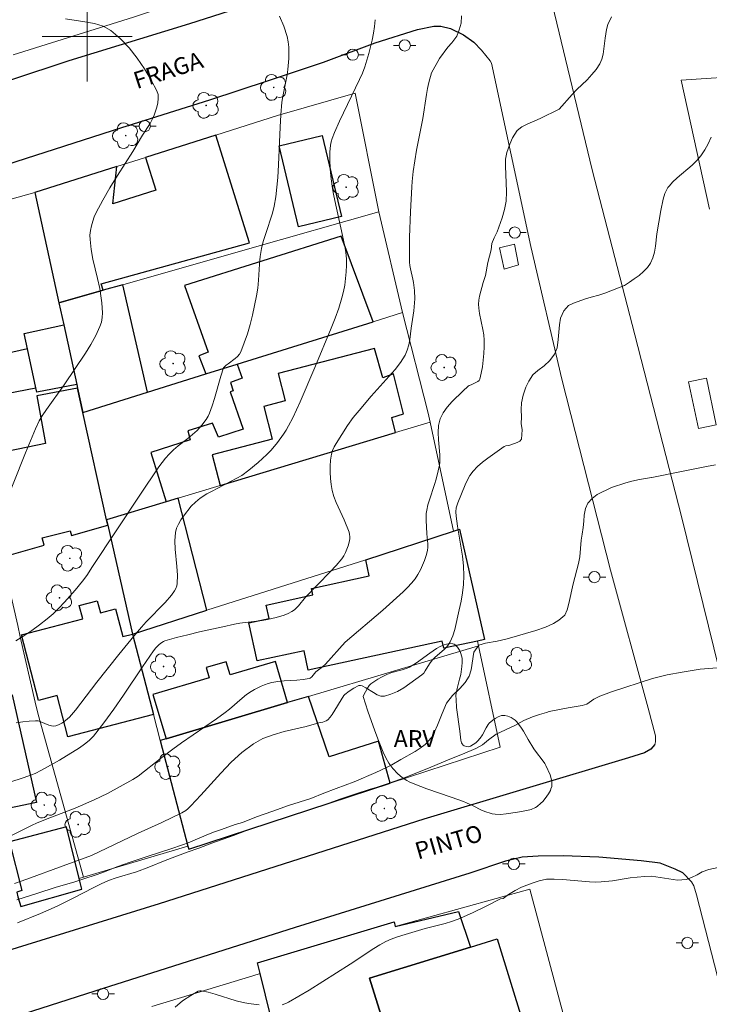
# Model space of a CAD drawing. Units: metres. Extents: x 278298 to 278813, y 1667683 to 1668248.
# Drawn here: x 278494 to 278555, y 1668114 to 1668201 of the extents above; entities that cross this region are included whole.
import ezdxf

# ---------------------------------------------------------------- set-up
doc = ezdxf.new("R2010")
doc.units = ezdxf.units.M
doc.header["$MEASUREMENT"] = 0
for name, color, linetype, lineweight, true_color in [('Arvores_Isoladas', 7, 'Continuous', 18, 0x00ff33), ('Curvas_Intermediarias', 7, 'Continuous', 9, 0x783c14), ('Curvas_Mestras', 7, 'Continuous', 20, 0x783c14), ('Topon_Vegetacao', 7, 'Continuous', 9, 0x00ff33), ('Vegetacao', 7, 'Orla8', 9, 0x00ff33)]:
    doc.layers.add(name, color=color, linetype=linetype, lineweight=lineweight, true_color=true_color)
for name, color, linetype, lineweight in [('Edificacoes', 7, 'Continuous', 30), ('Malha_Coordenadas', 7, 'Continuous', 15), ('Muro_Grade', 8, 'Continuous', 20), ('Parada_Onibus', 231, 'Continuous', 18), ('Pavimentacao_Asfaltica_Mfio', 10, 'Continuous', 30), ('Pavimentacao_Asfaltica_S_Mfio', 10, 'Continuous', 15), ('Poste', 7, 'Continuous', 9), ('Topon_de_Vias', 7, 'Continuous', 9)]:
    doc.layers.add(name, color=color, linetype=linetype, lineweight=lineweight)
doc.styles.add('Arial', font='arial.ttf', dxfattribs={"height": 1.5})
doc.styles.get("Standard").update_dxf_attribs({"font": 'arial.ttf'})
doc.linetypes.add('Orla8', pattern='A,6,-0.5,["V",Standard,S=1,R=0,X=-0.5,Y=-1],-0.5,6,-0.5,["V",Standard,S=1,R=0,X=-0.5,Y=-1],-0.5', length=14)

# ---------------------------------------------------------------- blocks, each defined once
blk = doc.blocks.new('Poste')
at = {"layer": 'Poste'}
for points in [[(-0.5, 0), (-1, 0)], [(0.5, 0), (1, 0)]]:
    blk.add_lwpolyline(points, dxfattribs=at)
blk.add_lwpolyline([(0, 0.5, 1), (0, -0.5, 1)], format="xyb", close=True, dxfattribs=at)
blk = doc.blocks.new('Arvore')
at = {"layer": 'Arvores_Isoladas'}
blk.add_lwpolyline([(-0.718, 0.493, 0.872324), (-0.722, -0.551, 0.862983), (0.284, -0.827, 0.900105), (0.89, 0.029, 0.863155), (0.262, 0.861, 0.882486)], format="xyb", close=True, dxfattribs=at)
blk.add_circle((0, 0), 0.0286, dxfattribs=at)

msp = doc.modelspace()

# ---------------------------------------------------------------- linework, layer by layer
at = {"layer": 'Curvas_Intermediarias', "flags": 128}
for points, elevation in [([(278533.223, 1668201.829), (278533.175, 1668201.176), (278533.008, 1668200.576), (278532.798, 1668200.016), (278532.359, 1668199.439), (278532.012, 1668199.051), (278531.256, 1668198.035), (278530.545, 1668196.789), (278530.317, 1668195.906), (278530.202, 1668195.383), (278530.105, 1668194.855), (278529.773, 1668192.732), (278529.231, 1668189.927), (278528.933, 1668188.025), (278528.832, 1668187.129), (278528.799, 1668186.68), (278528.68, 1668184.451), (278528.602, 1668182.22), (278528.588, 1668181.106), (278528.597, 1668179.995), (278528.623, 1668179.69), (278528.679, 1668179.388), (278528.911, 1668178.487), (278528.968, 1668178.185), (278529.05, 1668177.465), (278529.065, 1668176.743), (278528.973, 1668175.679), (278528.744, 1668174.132), (278528.624, 1668173.14), (278528.537, 1668172.655), (278528.406, 1668172.191), (278528.213, 1668171.758), (278527.802, 1668171.107), (278527.326, 1668170.486), (278526.807, 1668169.886), (278525.724, 1668168.709), (278525.204, 1668168.11), (278524.127, 1668166.853), (278523.607, 1668166.211), (278523.112, 1668165.517), (278522.08, 1668163.908), (278521.906, 1668163.606), (278521.766, 1668163.294), (278521.676, 1668162.972), (278521.6, 1668162.45), (278521.559, 1668161.913), (278521.552, 1668161.367), (278521.578, 1668160.82), (278521.639, 1668160.28), (278521.732, 1668159.755), (278521.88, 1668159.218), (278522.082, 1668158.693), (278522.808, 1668157.14), (278523.236, 1668156.041), (278523.287, 1668155.847), (278523.313, 1668155.654), (278523.305, 1668155.466), (278523.247, 1668155.161), (278523.162, 1668154.852), (278523.053, 1668154.545), (278522.919, 1668154.246), (278522.762, 1668153.962), (278522.583, 1668153.699), (278522.095, 1668153.099), (278521.573, 1668152.522), (278519.368, 1668150.285), (278518.751, 1668149.534), (278518.574, 1668149.332), (278518.383, 1668149.152), (278518.171, 1668149.004), (278517.841, 1668148.837), (278517.491, 1668148.696), (278516.756, 1668148.476), (278516.009, 1668148.304), (278515.524, 1668148.214), (278513.556, 1668147.976), (278513.069, 1668147.891), (278512.034, 1668147.673), (278509.964, 1668147.213), (278508.935, 1668146.964), (278507.913, 1668146.699), (278506.902, 1668146.415), (278506.764, 1668146.36), (278506.636, 1668146.282), (278506.4, 1668146.085), (278506.103, 1668145.796), (278505.896, 1668145.541), (278504.91, 1668144.12), (278503.229, 1668141.6), (278502.374, 1668140.354), (278501.488, 1668139.139), (278500.555, 1668137.971), (278500.179, 1668137.584), (278499.757, 1668137.242), (278499.304, 1668136.93), (278497.548, 1668135.826), (278495.956, 1668134.954), (278495.372, 1668134.664), (278495.072, 1668134.537), (278494.318, 1668134.262), (278492.018, 1668133.523)], 33), ([(278493.669, 1668146.411), (278494.39, 1668146.862), (278495.095, 1668147.339), (278495.781, 1668147.838), (278496.445, 1668148.358), (278496.981, 1668148.823), (278497.493, 1668149.318), (278497.985, 1668149.836), (278498.934, 1668150.91), (278499.598, 1668151.695), (278499.961, 1668152.212), (278500.476, 1668153.011), (278504.674, 1668159.345), (278506.351, 1668161.83), (278506.64, 1668162.228), (278506.943, 1668162.613), (278507.267, 1668162.978), (278507.655, 1668163.35), (278508.072, 1668163.696), (278508.937, 1668164.357), (278509.358, 1668164.699), (278509.753, 1668165.065), (278510.183, 1668165.536), (278510.564, 1668166.053), (278510.725, 1668166.327), (278510.861, 1668166.611), (278511.104, 1668167.247), (278511.311, 1668167.9), (278511.865, 1668169.894), (278512.101, 1668170.609), (278512.184, 1668170.723), (278512.336, 1668170.873), (278512.51, 1668170.969), (278513.146, 1668171.459), (278513.346, 1668171.632), (278513.515, 1668171.823), (278513.639, 1668172.04), (278513.943, 1668172.825), (278514.211, 1668173.636), (278514.449, 1668174.465), (278514.662, 1668175.305), (278514.853, 1668176.149), (278515.028, 1668176.991), (278515.137, 1668177.685), (278515.205, 1668178.387), (278515.297, 1668179.8), (278515.364, 1668180.502), (278515.472, 1668181.196), (278515.622, 1668181.83), (278515.811, 1668182.456), (278516.43, 1668184.323), (278516.596, 1668184.954), (278516.746, 1668185.793), (278516.84, 1668186.643), (278516.906, 1668187.496), (278516.977, 1668188.609), (278517.127, 1668191.954), (278517.191, 1668193.067), (278517.281, 1668194.178), (278517.347, 1668194.665), (278517.755, 1668196.599), (278517.815, 1668197.086), (278517.887, 1668198.06), (278517.904, 1668198.551), (278517.892, 1668199.039), (278517.84, 1668199.518), (278517.738, 1668199.983), (278517.436, 1668200.902), (278517.078, 1668201.809)], 31), ([(278525.564, 1668201.489), (278525.492, 1668200.89), (278525.397, 1668200.287), (278525.282, 1668199.685), (278524.993, 1668198.491), (278524.63, 1668197.323), (278524.417, 1668196.757), (278524.176, 1668196.2), (278522.39, 1668192.499), (278521.935, 1668191.485), (278521.747, 1668190.968), (278521.663, 1668190.67), (278521.603, 1668190.365), (278521.536, 1668189.741), (278521.522, 1668189.116), (278521.56, 1668188.246), (278521.65, 1668187.376), (278521.774, 1668186.511), (278521.858, 1668186.017), (278522.06, 1668185.035), (278522.498, 1668183.02), (278522.759, 1668181.934), (278522.874, 1668181.39), (278522.961, 1668180.845), (278523.005, 1668180.299), (278523.01, 1668179.717), (278522.987, 1668179.131), (278522.935, 1668178.543), (278522.855, 1668177.958), (278522.744, 1668177.38), (278522.604, 1668176.814), (278522.327, 1668175.915), (278522.007, 1668175.027), (278521.657, 1668174.145), (278520.203, 1668170.639), (278518.888, 1668167.608), (278518.234, 1668166.183), (278517.876, 1668165.489), (278517.656, 1668165.106), (278517.42, 1668164.73), (278516.9, 1668164.007), (278516.325, 1668163.334), (278515.954, 1668162.952), (278515.165, 1668162.228), (278514.335, 1668161.548), (278513.713, 1668161.079), (278513.288, 1668160.833), (278511.021, 1668159.66), (278510.628, 1668159.44), (278510.029, 1668159.055), (278509.611, 1668158.726), (278509.235, 1668158.354), (278508.554, 1668157.483), (278508.308, 1668157.133), (278508.093, 1668156.772), (278507.925, 1668156.398), (278507.823, 1668156.012), (278507.765, 1668155.283), (278507.795, 1668154.531), (278507.959, 1668153.003), (278508.014, 1668152.244), (278507.999, 1668151.503), (278507.956, 1668151.281), (278507.873, 1668151.066), (278507.758, 1668150.858), (278507.475, 1668150.466), (278506.929, 1668149.828), (278505.228, 1668148.089), (278504.82, 1668147.639), (278504.142, 1668146.84), (278502.813, 1668145.218), (278500.849, 1668142.76), (278498.965, 1668140.285), (278498.423, 1668139.655), (278498.267, 1668139.506), (278497.933, 1668139.236), (278497.756, 1668139.118), (278497.466, 1668138.96), (278497.222, 1668138.887), (278496.97, 1668138.865), (278496.848, 1668138.875), (278496.607, 1668138.935), (278495.892, 1668139.242), (278495.652, 1668139.313), (278495.41, 1668139.332), (278494.853, 1668139.292), (278494.283, 1668139.229), (278493.712, 1668139.135)], 32), ([(278546.537, 1668201.752), (278546.199, 1668201.057), (278546.086, 1668200.613), (278545.951, 1668199.85), (278545.85, 1668198.903), (278545.781, 1668198.439), (278545.67, 1668197.996), (278545.495, 1668197.585), (278545.171, 1668197.084), (278544.785, 1668196.614), (278544.356, 1668196.165), (278543.457, 1668195.289), (278543.028, 1668194.841), (278541.873, 1668193.568)], 34), ([(278493, 1668129.003), (278495.055, 1668130.039), (278495.576, 1668130.28), (278496.693, 1668130.733), (278498.946, 1668131.595), (278500.618, 1668132.321), (278501.812, 1668132.896), (278504.065, 1668134.12), (278504.514, 1668134.433), (278506.631, 1668136.074), (278507.611, 1668136.811), (278508.379, 1668137.36), (278511.482, 1668139.513), (278512.246, 1668140.066), (278512.635, 1668140.371), (278513.763, 1668141.343), (278514.148, 1668141.651), (278514.55, 1668141.931), (278514.833, 1668142.103), (278515.432, 1668142.403), (278515.743, 1668142.528), (278516.06, 1668142.633), (278516.38, 1668142.715), (278516.924, 1668142.809), (278517.48, 1668142.864), (278518.6, 1668142.933), (278519.153, 1668142.982), (278519.692, 1668143.065), (278519.778, 1668143.098), (278519.922, 1668143.226), (278520.294, 1668143.674), (278520.88, 1668144.122), (278521.157, 1668144.363), (278521.662, 1668144.904), (278522.39, 1668145.746), (278522.906, 1668146.311), (278526.222, 1668149.147), (278528.049, 1668150.77), (278528.428, 1668151.136), (278528.781, 1668151.519), (278529.1, 1668151.926), (278529.345, 1668152.303), (278529.565, 1668152.704), (278529.761, 1668153.123), (278529.93, 1668153.552), (278530.073, 1668153.987), (278530.188, 1668154.42), (278530.229, 1668154.709), (278530.229, 1668155.005), (278530.126, 1668155.913), (278530.074, 1668157.117), (278530.09, 1668157.715), (278530.13, 1668158.008), (278530.235, 1668158.468), (278530.368, 1668158.924), (278530.825, 1668160.282), (278530.96, 1668160.738), (278531.158, 1668161.494), (278531.254, 1668162.004), (278531.28, 1668162.261), (278531.284, 1668162.909), (278531.174, 1668164.235), (278531.142, 1668164.887), (278531.177, 1668165.513), (278531.32, 1668166.101), (278531.589, 1668166.64), (278531.957, 1668167.145), (278532.394, 1668167.624), (278533.343, 1668168.544), (278533.793, 1668169.005), (278533.888, 1668169.067), (278534.058, 1668169.123), (278534.535, 1668169.34), (278534.666, 1668169.412), (278534.769, 1668169.502), (278534.83, 1668169.617), (278534.963, 1668170.158), (278535.067, 1668170.725), (278535.143, 1668171.309), (278535.193, 1668171.902), (278535.218, 1668172.494), (278535.222, 1668173.076), (278535.19, 1668173.55), (278535.118, 1668174.023), (278534.823, 1668175.44), (278534.754, 1668175.914), (278534.732, 1668176.267), (278534.746, 1668176.622), (278534.806, 1668176.969), (278535.126, 1668178.175), (278535.354, 1668178.805), (278535.562, 1668179.961), (278535.833, 1668181.082), (278535.913, 1668181.638), (278536.11, 1668182.141), (278536.37, 1668182.666), (278536.827, 1668183.924), (278537.018, 1668184.65), (278537.171, 1668185.4), (278537.2, 1668186.219), (278537.186, 1668187.032), (278537.127, 1668188.492), (278537.12, 1668189.128), (278537.224, 1668189.717), (278537.495, 1668190.461), (278537.749, 1668191.026), (278538.151, 1668191.672), (278538.579, 1668191.985), (278539.044, 1668192.229), (278540.186, 1668192.716), (278541.873, 1668193.568)], 34), ([(278555.759, 1668162.015), (278554.959, 1668161.871), (278552.586, 1668161.402), (278550.101, 1668160.895), (278550.076, 1668160.892)], 36), ([(278550.076, 1668160.892), (278549.021, 1668160.714), (278548.332, 1668160.574), (278547.811, 1668160.428), (278546.526, 1668160.004), (278545.26, 1668159.402), (278544.814, 1668159.038), (278544.43, 1668158.627), (278544.22, 1668158.136), (278544.103, 1668157.558), (278544.079, 1668157.031), (278544.025, 1668156.476), (278543.908, 1668155.875), (278543.835, 1668155.337), (278543.78, 1668154.61), (278543.701, 1668153.872), (278543.585, 1668153.26), (278543.11, 1668151.458), (278542.742, 1668149.73), (278542.587, 1668149.176), (278542.379, 1668148.704), (278541.853, 1668148.249), (278541.37, 1668147.942), (278540.676, 1668147.621), (278539.802, 1668147.32), (278537.255, 1668146.582), (278536.38, 1668146.396), (278535.339, 1668146.216), (278534.756, 1668146.024), (278534.299, 1668145.421), (278534.073, 1668143.853), (278533.9, 1668143.276), (278533.542, 1668142.713), (278533.065, 1668142.194), (278532.409, 1668141.566), (278531.896, 1668140.881), (278531.495, 1668139.978), (278531.075, 1668138.94), (278530.816, 1668138.351), (278530.563, 1668137.858), (278529.981, 1668137.217), (278529.554, 1668136.903), (278529.089, 1668136.602), (278527.826, 1668135.897), (278527.027, 1668135.429), (278526.574, 1668135.192), (278525.608, 1668134.73), (278523.681, 1668133.929), (278522.094, 1668133.314), (278520.991, 1668132.916), (278519.832, 1668132.448), (278517.874, 1668131.807), (278516.461, 1668131.319), (278515.017, 1668130.8), (278513.79, 1668130.325), (278513.12, 1668130.133), (278511.918, 1668129.684), (278511.212, 1668129.44), (278510.561, 1668129.19), (278508.962, 1668128.511), (278508.466, 1668128.319), (278507.431, 1668127.966), (278505.318, 1668127.305), (278503.738, 1668126.773), (278502.734, 1668126.414), (278501.314, 1668125.856), (278500.8, 1668125.67), (278499.691, 1668125.33), (278498.804, 1668125.029), (278497.255, 1668124.567), (278495.532, 1668124.003), (278493.747, 1668123.464)], 36), ([(278554.397, 1668143.898), (278552.808, 1668143.653), (278551.467, 1668143.396), (278550.865, 1668143.267), (278550.164, 1668143.07), (278546.539, 1668141.906), (278545.491, 1668141.516), (278544.957, 1668141.243), (278544.323, 1668140.805), (278543.909, 1668140.672), (278542.669, 1668140.467), (278540.989, 1668140.139), (278540.747, 1668140.056), (278540.14, 1668139.889), (278539.508, 1668139.684), (278538.752, 1668139.351), (278537.94, 1668138.909), (278536.298, 1668138.133), (278535.611, 1668137.652), (278535.091, 1668137.191), (278534.478, 1668136.864), (278533.313, 1668136.364), (278532.315, 1668135.999), (278530.493, 1668135.217), (278528.213, 1668134.306), (278526.794, 1668133.787), (278525.721, 1668133.434), (278525.102, 1668133.254), (278523.757, 1668132.825), (278522.511, 1668132.408), (278520.701, 1668131.754), (278517.658, 1668130.785), (278514.225, 1668129.618), (278512.991, 1668129.15), (278511.058, 1668128.483), (278509.918, 1668128.047), (278508.858, 1668127.682), (278506.912, 1668126.938), (278505.474, 1668126.348), (278504.384, 1668125.951), (278502.58, 1668125.418), (278501.892, 1668125.168), (278501.235, 1668124.873), (278500.597, 1668124.559), (278498.701, 1668123.572), (278497.326, 1668122.905), (278495.845, 1668122.245), (278493.819, 1668121.405)], 37), ([(278557.376, 1668144.136), (278554.397, 1668143.898)], 37), ([(278555.977, 1668126.32), (278555.158, 1668126.141), (278554.575, 1668125.937), (278554.134, 1668125.682), (278553.632, 1668125.438), (278553.142, 1668125.251), (278552.372, 1668125.197), (278550.073, 1668125.539), (278549.477, 1668125.519), (278548.788, 1668125.471), (278548.167, 1668125.393), (278546.602, 1668125.148), (278545.615, 1668125.044), (278545.087, 1668125.018), (278544.584, 1668125.037), (278542.18, 1668125.248), (278541.435, 1668125.297), (278540.77, 1668125.283), (278540.1, 1668125.137), (278539.566, 1668124.968), (278538.542, 1668124.589), (278537.978, 1668124.288), (278537.395, 1668123.935), (278536.917, 1668123.588), (278536.669, 1668123.538), (278535.471, 1668122.933), (278534.197, 1668122.314), (278532.909, 1668121.748), (278532.338, 1668121.538), (278531.755, 1668121.36), (278529.978, 1668120.9), (278527.928, 1668120.303), (278527.445, 1668120.147), (278526.971, 1668119.971), (278526.512, 1668119.767), (278525.962, 1668119.475), (278525.426, 1668119.152), (278523.329, 1668117.765), (278519.707, 1668115.46), (278518.793, 1668114.904), (278517.869, 1668114.371), (278517.687, 1668114.28), (278517.299, 1668114.144)], 38), ([(278515.269, 1668114.142), (278514.319, 1668114.276), (278513.851, 1668114.363), (278513.221, 1668114.513), (278511.349, 1668115.09), (278510.729, 1668115.259), (278510.11, 1668115.385), (278509.984, 1668115.384), (278509.859, 1668115.347), (278509.19, 1668114.959), (278508.444, 1668114.493), (278507.812, 1668113.945)], 38)]:
    msp.add_lwpolyline(points, dxfattribs=dict(at, elevation=elevation))
at = {"layer": 'Curvas_Mestras', "flags": 128}
for points, elevation in [([(278498.069, 1668201.571), (278499.797, 1668201.311), (278500.637, 1668201.15), (278501.42, 1668200.902), (278502.112, 1668200.517), (278502.94, 1668199.815), (278503.713, 1668198.992), (278504.429, 1668198.081), (278505.082, 1668197.117), (278505.67, 1668196.136), (278506.188, 1668195.171), (278506.292, 1668194.848), (278506.31, 1668194.493), (278506.262, 1668194.12), (278506.169, 1668193.743), (278506.051, 1668193.373), (278505.93, 1668193.025), (278505.776, 1668192.652), (278505.586, 1668192.291), (278504.916, 1668191.243), (278504.039, 1668189.812), (278502.686, 1668187.665), (278502.023, 1668186.587), (278501.39, 1668185.496), (278500.803, 1668184.387), (278500.632, 1668184.013), (278500.487, 1668183.62), (278500.372, 1668183.216), (278500.291, 1668182.805), (278500.249, 1668182.394), (278500.25, 1668181.988), (278500.345, 1668181.125), (278500.51, 1668180.262), (278500.925, 1668178.534), (278501.114, 1668177.668), (278501.251, 1668176.8), (278501.297, 1668176.377), (278501.332, 1668175.945), (278501.345, 1668175.511), (278501.324, 1668175.084), (278501.258, 1668174.67), (278501.135, 1668174.277), (278500.767, 1668173.479), (278500.335, 1668172.698), (278499.858, 1668171.932), (278497.966, 1668169.113), (278496.384, 1668166.932), (278496.01, 1668166.374), (278495.749, 1668165.919), (278495.416, 1668165.201), (278494.528, 1668163.09), (278492.236, 1668157.448)], 30), ([(278545.944, 1668177.231), (278547.683, 1668177.936), (278548.109, 1668178.216), (278548.544, 1668178.509), (278548.967, 1668178.82), (278549.361, 1668179.153), (278549.708, 1668179.515), (278549.988, 1668179.911), (278550.196, 1668180.37), (278550.332, 1668180.872), (278550.42, 1668181.403), (278550.549, 1668182.492), (278550.91, 1668184.565), (278551.12, 1668185.581), (278551.26, 1668186.075), (278551.332, 1668186.259), (278551.537, 1668186.607), (278551.661, 1668186.769), (278551.93, 1668187.073), (278552.345, 1668187.472), (278553.68, 1668188.594), (278554.091, 1668188.993), (278554.452, 1668189.429), (278554.794, 1668189.947), (278555.103, 1668190.495), (278555.382, 1668191.065)], 35), ([(278493.564, 1668124.915), (278494.64, 1668125.293), (278497.859, 1668126.481), (278500.378, 1668127.387), (278504.464, 1668129.326), (278506.626, 1668130.321), (278508.398, 1668131.182), (278508.755, 1668131.389), (278508.936, 1668131.534), (278509.188, 1668131.775), (278510.099, 1668132.722), (278511.869, 1668134.699), (278512.774, 1668135.652), (278513.725, 1668136.531), (278514.745, 1668137.296), (278515.591, 1668137.752), (278516.505, 1668138.097), (278517.465, 1668138.366), (278519.429, 1668138.83), (278520.555, 1668139.146), (278520.901, 1668139.22), (278521.067, 1668139.267), (278521.219, 1668139.332), (278521.35, 1668139.424), (278521.557, 1668139.644), (278521.745, 1668139.892), (278522.773, 1668141.571), (278522.865, 1668141.667), (278523.248, 1668141.963), (278523.667, 1668142.223), (278524.093, 1668142.451), (278524.239, 1668142.471), (278524.388, 1668142.432), (278524.726, 1668142.261), (278525.402, 1668141.827), (278525.737, 1668141.64), (278526.069, 1668141.524), (278526.396, 1668141.517), (278526.959, 1668141.675), (278527.525, 1668141.929), (278528.087, 1668142.254), (278528.64, 1668142.623), (278529.685, 1668143.394), (278529.858, 1668143.555), (278530.004, 1668143.745), (278530.376, 1668144.388), (278530.614, 1668144.718), (278530.843, 1668144.952), (278531.705, 1668145.683), (278531.899, 1668145.879), (278532.068, 1668146.094), (278532.212, 1668146.334), (278532.338, 1668146.59), (278532.445, 1668146.857), (278532.616, 1668147.412), (278533.02, 1668149.174), (278533.174, 1668149.921), (278533.302, 1668150.671), (278533.39, 1668151.422), (278533.425, 1668152.172), (278533.393, 1668153.054), (278533.299, 1668153.937), (278533.165, 1668154.821), (278532.864, 1668156.59), (278532.739, 1668157.475), (278532.712, 1668157.858), (278532.756, 1668158.198), (278532.876, 1668158.649), (278533.532, 1668160.253), (278533.735, 1668160.679), (278533.966, 1668161.081), (278534.239, 1668161.449), (278534.638, 1668161.868), (278535.08, 1668162.255), (278535.55, 1668162.619), (278537.012, 1668163.645), (278537.139, 1668163.693), (278537.421, 1668163.737), (278538.017, 1668163.945), (278538.207, 1668164.027), (278538.378, 1668164.132), (278538.541, 1668164.298), (278538.599, 1668165.118), (278538.517, 1668165.697), (278538.547, 1668166.252), (278538.514, 1668166.922), (278538.538, 1668167.506), (278538.692, 1668168.198), (278538.926, 1668168.907), (278539.186, 1668169.444), (278539.557, 1668170.015), (278539.991, 1668170.38), (278540.537, 1668170.79), (278541.051, 1668171.263), (278541.46, 1668171.822), (278541.701, 1668172.388), (278541.798, 1668173.144), (278541.914, 1668174.42), (278541.993, 1668175.032), (278542.296, 1668175.69), (278542.699, 1668176.14), (278543.158, 1668176.367), (278544.206, 1668176.735), (278544.728, 1668176.893), (278545.41, 1668177.061), (278545.944, 1668177.231)], 35)]:
    msp.add_lwpolyline(points, dxfattribs=dict(at, elevation=elevation))
at = {"layer": 'Edificacoes', "flags": 128}
for points in [[(278511.42, 1668191.255), (278505.167, 1668189.274), (278506.085, 1668186.375), (278502.265, 1668185.165), (278502.634, 1668188.471), (278495.345, 1668186.162), (278497.491, 1668176.381), (278501.42, 1668177.5), (278501.237, 1668178.078), (278514.4, 1668181.717)], [(278518.743, 1668183.117), (278517.026, 1668190.293), (278520.841, 1668191.206), (278522.558, 1668184.03)], [(278525.374, 1668174.712), (278522.547, 1668182.302), (278508.639, 1668177.923), (278510.75, 1668172.013), (278509.917, 1668171.699), (278510.53, 1668170.076), (278513.295, 1668170.94), (278525.374, 1668174.712)], [(278505.346, 1668168.456), (278503.153, 1668177.993), (278501.42, 1668177.5), (278497.491, 1668176.381), (278497.916, 1668174.446), (278499.081, 1668169.139), (278499.15, 1668168.823), (278499.623, 1668166.668)], [(278494.408, 1668173.679), (278497.916, 1668174.446), (278499.081, 1668169.139), (278495.528, 1668168.461), (278495.443, 1668168.858), (278494.705, 1668172.295)], [(278494.705, 1668172.295), (278488.539, 1668170.921), (278488.612, 1668170.599), (278489.285, 1668167.659), (278495.443, 1668168.858)], [(278525.505, 1668172.341), (278516.946, 1668170.115), (278517.576, 1668167.694), (278515.67, 1668167.198), (278516.423, 1668164.306), (278511.105, 1668162.923), (278511.812, 1668160.203), (278527.352, 1668164.89), (278527.042, 1668166.214), (278528.083, 1668166.548), (278527.174, 1668170.089), (278526.227, 1668169.725)], [(278501.71, 1668157.157), (278499.623, 1668166.668), (278505.346, 1668168.456), (278510.53, 1668170.076), (278513.295, 1668170.94), (278513.738, 1668169.705), (278512.706, 1668169.332), (278512.962, 1668168.579), (278512.683, 1668168.483), (278513.838, 1668165.193), (278511.665, 1668164.486), (278511.123, 1668165.726), (278508.932, 1668165.022), (278509.145, 1668164.242), (278505.637, 1668163.116), (278506.998, 1668158.751)], [(278496.303, 1668163.917), (278490.421, 1668162.693), (278492.449, 1668153.832), (278496.184, 1668154.913), (278496.009, 1668155.559), (278498.496, 1668156.158), (278498.603, 1668155.75), (278501.822, 1668156.665), (278501.71, 1668157.157), (278499.623, 1668166.668), (278499.15, 1668168.823), (278495.528, 1668168.148)], [(278510.613, 1668149.124), (278508.081, 1668159.078), (278506.998, 1668158.751), (278501.71, 1668157.157), (278501.822, 1668156.665), (278504.011, 1668147.022)], [(278531.505, 1668146.386), (278519.621, 1668143.808), (278519.244, 1668145.545), (278515.072, 1668144.64), (278514.342, 1668148.009), (278516.145, 1668148.4), (278515.887, 1668149.592), (278520.02, 1668150.489), (278519.895, 1668151.061), (278525.023, 1668152.174), (278524.718, 1668153.613), (278532.515, 1668156.15), (278533.047, 1668156.313), (278535.264, 1668146.541), (278534.622, 1668146.393), (278531.641, 1668145.755)], [(278504.011, 1668147.022), (278505.874, 1668139.889), (278498.284, 1668137.907), (278497.329, 1668141.562), (278495.685, 1668141.133), (278494.166, 1668146.952), (278499.608, 1668148.373), (278499.301, 1668149.547), (278500.893, 1668149.963), (278501.171, 1668148.897), (278502.514, 1668149.248), (278503.154, 1668146.799)], [(278507.006, 1668137.737), (278517.785, 1668140.939), (278516.7, 1668144.591), (278512.688, 1668143.4), (278512.341, 1668144.57), (278510.568, 1668144.043), (278510.833, 1668143.151), (278505.839, 1668141.668)], [(278487.437, 1668130.404), (278484.91, 1668141.453), (278489.975, 1668142.657), (278490.332, 1668141.197), (278493.349, 1668141.633), (278495.503, 1668132.093)], [(278509.013, 1668127.946), (278526.877, 1668133.799), (278525.844, 1668137.522), (278521.466, 1668136.137), (278519.629, 1668141.486), (278517.785, 1668140.939), (278507.006, 1668137.737), (278506.478, 1668137.581), (278508.945, 1668128.204)], [(278498.169, 1668129.935), (278493.106, 1668128.606), (278494.209, 1668124.288), (278493.744, 1668124.128), (278493.854, 1668123.733), (278494.099, 1668122.854), (278499.532, 1668124.397), (278499.298, 1668125.346)], [(278532.94, 1668122.411), (278534.019, 1668119.266), (278525.037, 1668116.511), (278527.388, 1668109.022), (278521.73, 1668107.362), (278521.958, 1668106.385), (278520.51, 1668105.957), (278518.214, 1668105.278), (278515.36, 1668116.928), (278515.102, 1668117.881), (278527.235, 1668121.496), (278527.339, 1668121.08)], [(278538.687, 1668112.518), (278527.388, 1668109.022), (278525.037, 1668116.511), (278534.019, 1668119.266), (278536.369, 1668119.987)]]:
    msp.add_lwpolyline(points, close=True, dxfattribs=at)
at = {"layer": 'Malha_Coordenadas', "flags": 128}
for points in [[(278500, 1668204), (278500, 1668196)], [(278504, 1668200), (278496, 1668200)]]:
    msp.add_lwpolyline(points, dxfattribs=at)
at = {"layer": 'Muro_Grade', "flags": 128}
for points in [[(278493.428, 1668198.382), (278504.107, 1668201.726), (278504.362, 1668201.806), (278507.183, 1668202.745), (278522.893, 1668207.976), (278518.188, 1668220.293)], [(278634.595, 1668201.443), (278631.198, 1668201.195), (278626.569, 1668200.857), (278616.366, 1668200.111), (278590.949, 1668198.602), (278590.281, 1668198.561), (278573.405, 1668197.469), (278561.074, 1668196.671), (278558.942, 1668196.533), (278552.694, 1668196.129), (278555.228, 1668184.7)], [(278495.345, 1668186.162), (278502.634, 1668188.471), (278505.167, 1668189.274), (278511.42, 1668191.255), (278516.896, 1668192.989), (278523.767, 1668194.986), (278525.876, 1668184.462)], [(278485.921, 1668183.533), (278495.345, 1668186.162)], [(278497.491, 1668176.381), (278495.345, 1668186.162)], [(278497.491, 1668176.381), (278501.42, 1668177.5), (278503.153, 1668177.993), (278514.442, 1668181.207), (278525.876, 1668184.462)], [(278525.876, 1668184.462), (278527.984, 1668175.527)], [(278497.491, 1668176.381), (278497.916, 1668174.446), (278499.081, 1668169.139), (278499.15, 1668168.823), (278499.623, 1668166.668)], [(278499.623, 1668166.668), (278505.346, 1668168.456), (278510.53, 1668170.076), (278513.295, 1668170.94), (278525.374, 1668174.712), (278527.984, 1668175.527)], [(278527.984, 1668175.527), (278530.257, 1668166.602), (278530.427, 1668165.817)], [(278501.71, 1668157.157), (278499.623, 1668166.668)], [(278501.71, 1668157.157), (278506.998, 1668158.751), (278508.081, 1668159.078), (278511.812, 1668160.203), (278527.352, 1668164.89), (278530.427, 1668165.817)], [(278530.427, 1668165.817), (278532.515, 1668156.15)], [(278501.71, 1668157.157), (278501.822, 1668156.665), (278504.011, 1668147.022)], [(278499.665, 1668125.455), (278495.639, 1668139.892), (278495.387, 1668140.995), (278494.066, 1668146.766), (278493.837, 1668147.769), (278492.449, 1668153.832)], [(278504.011, 1668147.022), (278510.613, 1668149.124), (278524.718, 1668153.613)], [(278506.478, 1668137.581), (278505.874, 1668139.889), (278504.011, 1668147.022)], [(278534.622, 1668146.393), (278534.714, 1668145.967)], [(278506.478, 1668137.581), (278507.006, 1668137.737), (278517.785, 1668140.939), (278519.629, 1668141.486), (278534.714, 1668145.967)], [(278508.945, 1668128.204), (278509.013, 1668127.946), (278526.877, 1668133.799), (278536.651, 1668137.002), (278534.714, 1668145.967)], [(278508.945, 1668128.204), (278506.478, 1668137.581)], [(278508.945, 1668128.204), (278499.665, 1668125.455)], [(278499.665, 1668125.455), (278499.298, 1668125.346)], [(278527.339, 1668121.08), (278539.285, 1668124.389), (278542.484, 1668112.453)], [(278518.214, 1668105.278), (278515.36, 1668116.928), (278514.696, 1668116.723), (278505.75, 1668114.01)]]:
    msp.add_lwpolyline(points, dxfattribs=at)
at = {"layer": 'Parada_Onibus', "flags": 128}
for points in [[(278537.906, 1668181.579), (278538.28, 1668179.743), (278536.992, 1668179.384), (278536.575, 1668181.256)], [(278554.951, 1668169.714), (278555.821, 1668165.571), (278554.239, 1668165.239), (278553.367, 1668169.382)]]:
    msp.add_lwpolyline(points, close=True, dxfattribs=at)
at = {"layer": 'Pavimentacao_Asfaltica_Mfio', "flags": 128}
for points in [[(278453.556, 1668242.576), (278456.713, 1668228.878), (278459.51, 1668216.214), (278463.291, 1668199.02), (278464.645, 1668194.084), (278466.283, 1668188.862), (278466.387, 1668188.689), (278466.631, 1668188.399), (278466.93, 1668188.167), (278467.273, 1668188.001), (278467.642, 1668187.909), (278468.023, 1668187.895), (278468.398, 1668187.96), (278469.826, 1668188.349), (278488.189, 1668194.487), (278498.401, 1668197.863), (278509.113, 1668201.15), (278521.065, 1668204.979), (278528.512, 1668207.734), (278529.13, 1668208.145), (278529.931, 1668209.025), (278530.604, 1668210.184)], [(278455.543, 1668176.611), (278489.444, 1668187.555), (278503.072, 1668191.931), (278510.896, 1668194.378), (278516.079, 1668196.082), (278520.984, 1668197.721), (278525.544, 1668199.449), (278529.301, 1668200.609), (278530.762, 1668200.905), (278531.385, 1668200.911), (278532.228, 1668200.702), (278533.386, 1668200.153), (278534.296, 1668199.508)], [(278550.384, 1668137.226), (278550.014, 1668136.817), (278549.457, 1668136.5), (278548.029, 1668136.049), (278529.864, 1668130.599), (278506.395, 1668123.101), (278486.214, 1668116.852), (278481.527, 1668115.209), (278465.132, 1668110.307), (278447.066, 1668104.39)], [(278553.623, 1668125.05), (278552.867, 1668125.852), (278552.179, 1668126.187), (278550.834, 1668126.703), (278549.15, 1668126.904), (278545.409, 1668127.239), (278542.231, 1668127.362), (278540.02, 1668127.34), (278538.588, 1668127.231), (278537.128, 1668126.874), (278533.962, 1668125.814), (278518.47, 1668121.014), (278500.681, 1668115.349), (278487.177, 1668111.037), (278479.352, 1668108.584), (278459.918, 1668102.467), (278447.004, 1668098.223), (278428.441, 1668092.239), (278415.088, 1668088.302), (278405.452, 1668085.502), (278404.459, 1668085.087), (278404.223, 1668084.887), (278404.037, 1668084.631)]]:
    msp.add_lwpolyline(points, dxfattribs=at)
at = {"layer": 'Pavimentacao_Asfaltica_S_Mfio', "flags": 128}
for points in [[(278556.069, 1668143.871), (278552.738, 1668157.432), (278548.61, 1668173.555), (278544.802, 1668188.185), (278541.092, 1668203.659), (278539.958, 1668209.145), (278539.208, 1668214.745), (278538.809, 1668219.392), (278538.517, 1668221.869), (278538.229, 1668225.822), (278537.475, 1668229.392), (278536.346, 1668237.227), (278536.033, 1668240.906), (278535.923, 1668242.737)], [(278550.384, 1668137.226), (278550.443, 1668137.476), (278550.438, 1668138.005), (278549.79, 1668140.459), (278546.425, 1668152.696), (278542.109, 1668169.626), (278539.372, 1668181.371), (278535.872, 1668197.624), (278535.746, 1668197.841), (278534.988, 1668198.799), (278534.296, 1668199.508)], [(278566.013, 1668066.506), (278566.13, 1668067.223), (278566.225, 1668068.618), (278565.764, 1668071.074), (278563.496, 1668082.637), (278560.833, 1668096.283), (278557.542, 1668110.451), (278554.071, 1668123.902), (278553.845, 1668124.71), (278553.623, 1668125.05)]]:
    msp.add_lwpolyline(points, dxfattribs=at)
at = {"layer": 'Vegetacao', "flags": 128}
msp.add_lwpolyline([(278524.556, 1668141.62), (278524.69, 1668141.902), (278524.809, 1668142.115), (278524.877, 1668142.232), (278525.032, 1668142.47), (278525.178, 1668142.617), (278525.785, 1668143.022), (278526.107, 1668143.204), (278526.602, 1668143.442), (278527.039, 1668143.596), (278527.944, 1668143.836), (278528.381, 1668143.988), (278528.589, 1668144.085), (278529.209, 1668144.464), (278530.394, 1668145.338), (278530.998, 1668145.744), (278531.311, 1668145.92), (278531.676, 1668146.072), (278531.876, 1668146.129), (278532.173, 1668146.176), (278532.441, 1668146.158), (278532.555, 1668146.119), (278532.663, 1668146.053), (278532.862, 1668145.852), (278533.033, 1668145.586), (278533.126, 1668145.391), (278533.251, 1668145.005), (278533.278, 1668144.841), (278533.288, 1668144.5), (278533.255, 1668144.148), (278533.143, 1668143.447), (278533.052, 1668143.029), (278532.817, 1668142.2), (278532.739, 1668141.783), (278532.726, 1668141.574), (278532.729, 1668141.223), (278532.779, 1668140.519), (278533.07, 1668138.4), (278533.151, 1668137.615), (278533.218, 1668137.382), (278533.268, 1668137.281), (278533.367, 1668137.176), (278533.458, 1668137.116), (278533.671, 1668137.037), (278533.826, 1668137.025), (278533.894, 1668137.038), (278534.011, 1668137.084), (278534.246, 1668137.216), (278534.476, 1668137.389), (278534.621, 1668137.52), (278534.883, 1668137.796), (278535.075, 1668138.076), (278535.389, 1668138.701), (278535.57, 1668138.988), (278535.679, 1668139.112), (278536.006, 1668139.397), (278536.191, 1668139.528), (278536.482, 1668139.689), (278536.775, 1668139.79), (278536.918, 1668139.81), (278537.051, 1668139.808), (278537.335, 1668139.748), (278537.622, 1668139.626), (278537.966, 1668139.396), (278538.107, 1668139.262), (278538.487, 1668138.775), (278538.714, 1668138.421), (278539.136, 1668137.675), (278539.627, 1668136.848), (278539.869, 1668136.518), (278540.383, 1668135.877), (278540.607, 1668135.541), (278540.701, 1668135.364), (278541.069, 1668134.538), (278541.198, 1668134.109), (278541.239, 1668133.83), (278541.241, 1668133.695), (278541.218, 1668133.501), (278541.156, 1668133.286), (278541.098, 1668133.141), (278540.946, 1668132.853), (278540.648, 1668132.436), (278540.418, 1668132.178), (278540.257, 1668132.02), (278539.928, 1668131.743), (278539.767, 1668131.638), (278539.405, 1668131.478), (278539.007, 1668131.37), (278538.189, 1668131.227), (278537.188, 1668131.069), (278536.684, 1668131.028), (278536.189, 1668131.043), (278535.948, 1668131.079), (278535.752, 1668131.125), (278535.366, 1668131.25), (278534.987, 1668131.409), (278534.236, 1668131.78), (278533.67, 1668132.054), (278533.383, 1668132.174), (278532.307, 1668132.559), (278530.133, 1668133.283), (278529.078, 1668133.696), (278528.569, 1668133.931), (278528.357, 1668134.044), (278527.953, 1668134.313), (278527.579, 1668134.627), (278527.132, 1668135.098), (278526.934, 1668135.347), (278526.78, 1668135.569), (278526.507, 1668136.043), (278526.27, 1668136.545), (278525.853, 1668137.579), (278525.523, 1668138.436), (278524.915, 1668140.173), (278524.504, 1668141.489)], close=True, dxfattribs=at)

# ---------------------------------------------------------------- block references
at = {"layer": 'Arvores_Isoladas'}
for p in [(278516.555, 1668195.486), (278510.557, 1668193.893), (278503.42, 1668191.209), (278522.98, 1668186.63), (278507.63, 1668170.993), (278531.68, 1668170.653), (278498.463, 1668153.733), (278497.543, 1668150.232), (278538.363, 1668144.684), (278506.784, 1668144.137), (278507.168, 1668135.27), (278496.19, 1668131.855), (278526.368, 1668131.557), (278499.204, 1668130.137)]:
    msp.add_blockref('Arvore', p, dxfattribs=at)
at = {"layer": 'Poste'}
for p in [(278528.176, 1668199.204), (278523.564, 1668198.386), (278505.108, 1668192.052), (278537.94, 1668182.61), (278545.012, 1668152.066), (278537.86, 1668126.64), (278553.256, 1668119.634), (278501.413, 1668115.115)]:
    msp.add_blockref('Poste', p, dxfattribs=at)

# ---------------------------------------------------------------- texts
at = {"layer": 'Topon_de_Vias', "style": 'Arial'}
for s, rotation, p in [('FRAGA', 17.97388, (278504.406, 1668195.328)), ('PINTO', 16.14938, (278529.35, 1668127.024))]:
    msp.add_text(s, height=1.5, rotation=rotation, dxfattribs=at).set_placement(p)
at = {"layer": 'Topon_Vegetacao', "style": 'Arial'}
msp.add_text('ARV', height=1.5, dxfattribs=at).set_placement((278527.204, 1668136.998))

doc.saveas('drawing.dxf')
